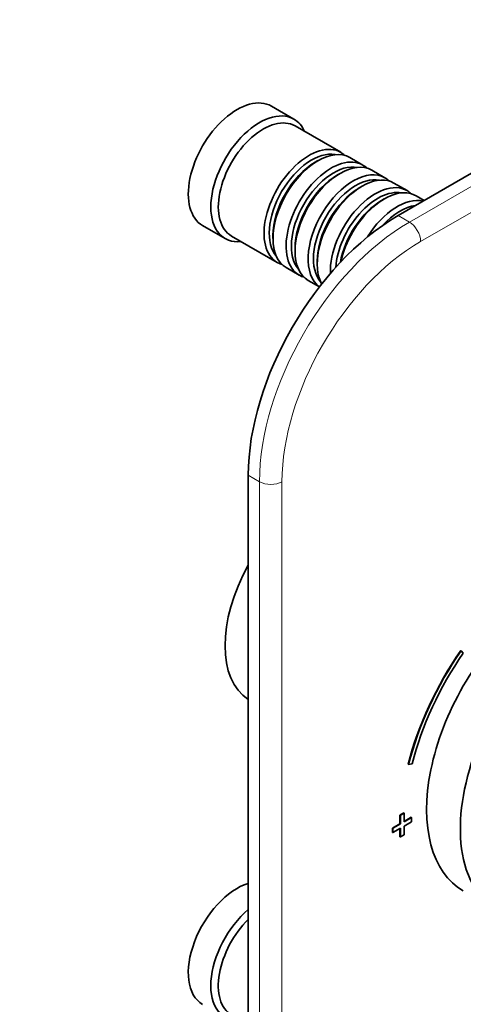
# Model space of a CAD drawing. Units: millimetres. Extents: x 0 to 757, y 0 to 1164.
# Drawn here: x 536 to 619, y 236 to 421 of the extents above; entities that cross this region are included whole.
import ezdxf
from ezdxf import colors
from ezdxf.entities.mleader import LeaderData, LeaderLine
from ezdxf.math import Vec2, Vec3

# ---------------------------------------------------------------- set-up
doc = ezdxf.new("R2010")
doc.units = ezdxf.units.MM
doc.layers.add('DV7_Défaut', color=7, linetype='Continuous')
doc.layers.add('Défaut', color=7, linetype='Continuous')

# ---------------------------------------------------------------- blocks, each defined once
blk = doc.blocks.new('_DOT')
at = {"color": 0}
blk.add_line((0, 0), (-1, 0), dxfattribs=at)
at = {"color": 0, "const_width": 0.333}
blk.add_lwpolyline([(-0.1665, 0, 1), (0.1665, 0, 1)], format="xyb", close=True, dxfattribs=at)
blk = doc.blocks.new('SE6')
at = {"layer": 'DV7_Défaut', "color": 7, "linetype": 'Continuous', "lineweight": 35}
for p, q in [((656.6, 413.05), (607.1, 384.47)), ((587.44, 402.67), (583.19, 405.12)), ((596.27, 396.42), (587.64, 401.4)), ((591.97, 394.84), (591.47, 394.56)), ((600.44, 394.01), (597.97, 395.44)), ((596.14, 392.43), (595.64, 392.15)), ((604.61, 391.6), (602.14, 393.03)), ((608.79, 389.19), (606.31, 390.62)), ((600.31, 390.03), (599.82, 389.74)), ((604.48, 387.62), (603.99, 387.33)), ((612.03, 387.32), (610.48, 388.21)), ((570.19, 382.6), (574.44, 380.16)), ((575.64, 380.61), (584.27, 375.63)), ((583.48, 380.72), (583.48, 380.15)), ((587.65, 378.31), (587.65, 377.74)), ((591.83, 375.9), (591.83, 375.33)), ((585.97, 374.65), (588.44, 373.22)), ((590.14, 372.24), (592.24, 371.03)), ((578.82, 335.48), (578.82, 180.35)), ((618.98, 302.33), (618.91, 302.37)), ((619.4, 301.92), (618.98, 302.33)), ((609.08, 280.91), (609.01, 280.95)), ((609.08, 280.91), (609.75, 281.03)), ((608.16, 271.75), (607.45, 271.34)), ((607.45, 271.34), (607.45, 269.71)), ((607.52, 271.3), (607.45, 271.34)), ((608.23, 271.71), (607.52, 271.3)), ((607.52, 271.3), (607.52, 269.67)), ((608.23, 271.71), (608.16, 271.75)), ((608.23, 270.08), (608.23, 271.71)), ((607.45, 269.71), (606.04, 268.89)), ((607.52, 269.67), (606.11, 268.85)), ((607.52, 269.67), (607.45, 269.71)), ((609.57, 270.94), (608.23, 270.16)), ((609.65, 270.89), (608.23, 270.08)), ((608.23, 269.26), (609.65, 270.08)), ((609.65, 270.89), (609.57, 270.94)), ((609.65, 270.08), (609.65, 270.89)), ((606.04, 268.89), (606.04, 268.08)), ((606.11, 268.85), (606.04, 268.89)), ((606.11, 268.04), (606.04, 268.08)), ((606.11, 268.85), (606.11, 268.04)), ((606.11, 268.04), (607.52, 268.85)), ((607.45, 268.81), (607.45, 267.26)), ((607.52, 268.85), (607.52, 267.22)), ((607.52, 267.22), (608.23, 267.63)), ((608.23, 267.63), (608.23, 269.26)), ((607.52, 267.22), (607.45, 267.26))]:
    blk.add_line(p, q, dxfattribs=at)
at = {"layer": 'DV7_Défaut', "color": 7, "linetype": 'Continuous', "lineweight": 18}
for p, q in [((609.22, 383.25), (658.72, 411.83)), ((660.84, 408.15), (611.34, 379.57)), ((607.1, 384.47), (609.22, 383.25)), ((580.94, 334.26), (578.82, 335.48)), ((580.94, 179.12), (580.94, 334.26)), ((585.18, 334.26), (585.18, 179.12))]:
    blk.add_line(p, q, dxfattribs=at)
at = {"layer": 'DV7_Défaut', "color": 7, "linetype": 'Continuous', "lineweight": 35}
for centre, major_axis, start_param, end_param in [((576.69, 393.86), (6.5, 11.26), 0, 3.141593), ((580.94, 391.41), (6.5, 11.26), 0, 3.536384), ((581.64, 391.01), (6, 10.39), 0, 3.141593), ((580.94, 391.41), (6.5, 11.26), 5.888394, 6.283185), ((590.27, 386.02), (6, 10.39), 0, 3.28349), ((590.77, 385.74), (-5.65, -9.79), 3.336628, 6.08815), ((591.97, 385.04), (-6, -10.39), 3.141593, 6.283185), ((590.27, 386.02), (6, 10.39), 6.141288, 6.283185), ((591.47, 385.33), (-5.65, -9.79), 3.926991, 5.497787), ((594.44, 383.62), (6, 10.39), 0, 3.28349), ((594.94, 383.33), (-5.65, -9.79), 3.336628, 6.08815), ((596.14, 382.64), (-6, -10.39), 3.141593, 6.283185), ((594.44, 383.62), (6, 10.39), 6.141288, 6.283185), ((595.64, 382.92), (-5.65, -9.79), 3.926991, 5.497787), ((598.61, 381.21), (6, 10.39), 0, 3.080272), ((600.31, 380.23), (-6, -10.39), 3.141593, 5.946105), ((599.11, 380.92), (-5.65, -9.79), 3.336628, 6.08815), ((602.79, 378.8), (6, 10.39), 0, 2.391668), ((598.61, 381.21), (6, 10.39), 6.141288, 6.283185), ((599.82, 380.51), (-5.65, -9.79), 3.926991, 5.497787), ((603.28, 378.51), (-5.65, -9.79), 3.336628, 5.412191), ((604.48, 377.82), (-6, -10.39), 3.141593, 5.220759), ((602.79, 378.8), (6, 10.39), 6.141288, 6.283185), ((603.99, 378.1), (-5.65, -9.79), 3.926991, 5.273868), ((606.96, 376.39), (6, 10.39), 0.170213, 1.514112), ((607.45, 376.1), (-5.65, -9.79), 3.548446, 4.355207), ((607.1, 351.81), (-20, -34.64), 3.926991, 5.497787), ((636.16, 286.04), (16.75, 29.01), 0, 3.141593), ((590.34, 312.5), (11.25, 19.49), 1.595626, 3.116763), ((642.53, 282.37), (16.75, 29.01), 0, 3.86995), ((636.09, 285.84), (20.25, 35.07), 1.428899, 2.025183), ((636.16, 285.8), (20.25, 35.07), 1.428899, 2.025183), ((636.16, 285.8), (-19.75, -34.21), 4.570492, 5.166775), ((576.69, 246.89), (6.5, 11.26), 0.55253, 3.141593), ((580.94, 244.44), (6.5, 11.26), 1.018266, 3.536384), ((581.64, 244.04), (6, 10.39), 1.125235, 3.141593)]:
    blk.add_ellipse(centre, major_axis=major_axis, ratio=0.57735, start_param=start_param, end_param=end_param, dxfattribs=at)
at = {"layer": 'DV7_Défaut', "color": 7, "linetype": 'Continuous', "lineweight": 18}
for centre, major_axis, start_param, end_param in [((609.22, 350.59), (-20, -34.64), 3.926991, 5.497787), ((609.22, 380.8), (1.5, -2.6), 0.785398, 2.356194), ((611.34, 349.36), (18.5, 32.04), 0.785398, 2.356194), ((583.06, 335.48), (3, 0), 3.926991, 5.497787)]:
    blk.add_ellipse(centre, major_axis=major_axis, ratio=0.57735, start_param=start_param, end_param=end_param, dxfattribs=at)

msp = doc.modelspace()

# ---------------------------------------------------------------- block references
at = {"layer": 'Défaut'}
msp.add_blockref('SE6', (0, 0), dxfattribs=at)

# ---------------------------------------------------------------- leaders
at = {"layer": 'Défaut', "color": 7, "linetype": 'Continuous', "lineweight": 18}
ml = msp.add_multileader_mtext('Standard', dxfattribs=at)
ml.set_content('{\\pxsm0.9;\\fSolid Edge ISO|b1||i0||c0|p34;\\W1.;20/01/2022\\P}', color=256)
ml.set_leader_properties()
ml.set_arrow_properties(name='DOT')
ml.build(insert=Vec2(0, 0))
ml.multileader.update_dxf_attribs({"leader_type": 0, "dogleg_length": 0, "arrow_head_size": 12})
ctx = ml.context
ctx.base_point, ctx.char_height, ctx.arrow_head_size, ctx.landing_gap_size = Vec3(656.6, 1156.97), 12, 12, 4.2
notes = []
notes.append((ctx, [(0, (0, 0, 0), (0, 0), (1, 0), 1, [])]))
ctx.mtext.insert = Vec3(658.6, 1163.09)
for ctx, leaders in notes:
    for number, flags, end, landing, length, lines in leaders:
        leader = LeaderData()
        leader.index, (leader.has_last_leader_line, leader.has_dogleg_vector, leader.attachment_direction) = number, flags
        leader.last_leader_point, leader.dogleg_vector, leader.dogleg_length = Vec3(end), Vec3(landing), length
        for number, points, colour, breaks in lines:
            line = LeaderLine()
            line.index, line.vertices, line.color, line.breaks = number, Vec3.list(points), colors.encode_raw_color(colour), breaks
            leader.lines.append(line)
        ctx.leaders.append(leader)

doc.saveas('drawing.dxf')
